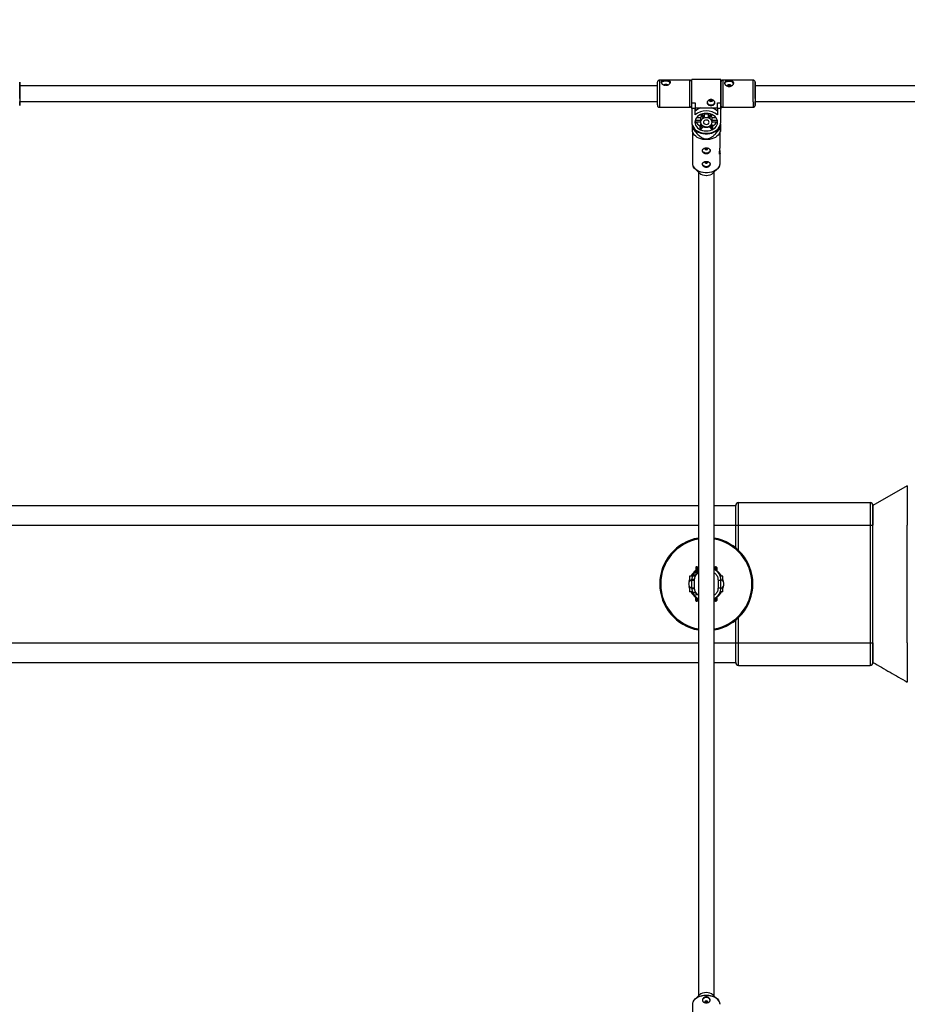
# Model space of a CAD drawing. Units: millimetres. Extents: x -2455 to 2455, y -1580 to 1577.
# Drawn here: x 50 to 955, y -429 to 576 of the extents above; entities that cross this region are included whole.
import ezdxf

# ---------------------------------------------------------------- set-up
doc = ezdxf.new("R2010")
doc.units = ezdxf.units.MM

msp = doc.modelspace()

# ---------------------------------------------------------------- linework, layer by layer
at = {"color": 8, "linetype": 'Continuous', "lineweight": 25}
for p, q in [((733.2, 513.8), (702.2, 513.8)), ((764.8, 514.4), (735.2, 514.4)), ((797.8, 513.8), (766.8, 513.8)), ((700.2, 508), (49.8, 508)), ((1286.8, 508), (799.8, 508)), ((49.8, 495.2), (49.8, 492)), ((756.3, 493.4), (756.2, 493.8)), ((799.8, 495.2), (799.8, 492)), ((49.8, 492), (700.2, 492)), ((49.8, 488.2), (49.8, 492)), ((702.2, 486.2), (733.2, 486.2)), ((735.2, 490.8), (738.6, 490.8)), ((735.2, 490.7), (735.2, 490.8)), ((735.2, 490.7), (738.6, 490.7)), ((735.2, 484.9), (735.2, 490.7)), ((738.6, 484.9), (735.2, 484.9)), ((735.2, 484.9), (735.2, 471)), ((738.6, 490.7), (738.6, 490.8)), ((738.6, 490.7), (738.6, 484.9)), ((738.6, 485.6), (744.9, 485.6)), ((738.6, 485.6), (738.6, 482.3)), ((738.6, 478.5), (738.6, 484.9)), ((738.6, 478.5), (738.6, 482.3)), ((754.9, 485.6), (761.4, 485.6)), ((761.4, 490.8), (764.8, 490.8)), ((761.4, 490.7), (761.4, 490.8)), ((761.4, 490.7), (764.8, 490.7)), ((761.4, 484.9), (761.4, 490.7)), ((764.8, 484.9), (761.4, 484.9)), ((761.4, 484.9), (761.4, 478.5)), ((764.8, 490.7), (764.8, 490.8)), ((764.8, 490.7), (764.8, 484.9)), ((764.8, 484.6), (764.8, 488.1)), ((764.8, 484.6), (764.8, 488.1)), ((764.8, 488.1), (764.8, 484.2)), ((764.8, 471), (764.8, 484.9)), ((764.8, 484.6), (764.8, 484.5)), ((764.8, 476.7), (764.8, 484.2)), ((766.8, 486.2), (797.8, 486.2)), ((799.8, 492), (1286.8, 492)), ((799.8, 488.2), (799.8, 492)), ((744.1, 472.9), (738.7, 472.9)), ((744.1, 475.5), (739.9, 475.5)), ((744, 478.7), (746.2, 475.7)), ((744, 472.2), (744, 471)), ((744.1, 475.5), (744.1, 472.9)), ((747.9, 476.5), (745.7, 479.3)), ((747.9, 479), (747.4, 479.7)), ((747.9, 479), (747.9, 476.5)), ((752.6, 479.7), (752.1, 479)), ((754.3, 479.3), (752.1, 476.5)), ((752.1, 476.5), (752.1, 479)), ((753.8, 475.7), (756, 478.7)), ((755.9, 472.9), (755.9, 475.5)), ((760, 475.5), (755.9, 475.5)), ((761.3, 472.9), (755.9, 472.9)), ((756, 471), (756, 472.2)), ((764.8, 471), (764.8, 476.7)), ((735.5, 468.7), (735.5, 464.9)), ((736.2, 464.5), (737.3, 464.5)), ((737.3, 464.5), (737.3, 465.2)), ((738.4, 471.6), (738.4, 471.4)), ((738.4, 471.4), (744, 471.4)), ((744.6, 469), (743.4, 467.4)), ((745.6, 467.8), (743.4, 464.8)), ((743.4, 467.4), (743.4, 464.8)), ((745, 464.1), (747.2, 467)), ((748.3, 466.6), (748.3, 466.6)), ((748.3, 466.6), (748.5, 466.6)), ((748.3, 466.6), (748.3, 466.6)), ((751.5, 466.6), (751.6, 466.6)), ((751.6, 466.6), (751.6, 466.6)), ((752.8, 467), (755, 464.1)), ((756.6, 464.8), (754.3, 467.8)), ((756.6, 467.4), (755.4, 469)), ((756, 471.4), (761.6, 471.4)), ((756.6, 464.8), (756.6, 467.4)), ((761.6, 471.4), (761.6, 471.6)), ((762.7, 465.2), (762.7, 464.5)), ((762.7, 464.5), (763.8, 464.5)), ((764.5, 464.9), (764.5, 468.7)), ((735.5, 461.6), (736.8, 459.2)), ((736, 460.7), (736, 428.7)), ((763.2, 459.2), (764.5, 461.6)), ((764, 445.2), (764, 460.7)), ((764, 428.7), (764, 439.3)), ((738.6, 423.3), (742.9, 419.2)), ((757.1, 419.2), (761.4, 423.3)), ((742, 420), (742, -420.1)), ((758, -420.1), (758, 420)), ((955, 100), (920, 80)), ((783, 34.2), (783, 83)), ((783, 83), (917, 83)), ((917, 83), (917, -83)), ((8, 80), (742, 80)), ((758, 80), (780, 80)), ((780, 36.8), (780, 80)), ((920, -80), (920, 80)), ((758, 60), (920, 60)), ((955, -60), (955, 60)), ((739.2, 14.3), (739.2, 11.5)), ((739.2, 11.3), (739.2, 8.5)), ((740.6, 17.5), (739.8, 17.5)), ((739.8, 17.5), (739.8, 12.1)), ((739.8, 14.8), (740.6, 14.8)), ((740.6, 12.1), (739.8, 12.1)), ((741.2, 15.1), (742, 15.6)), ((741.2, 11.5), (741.2, 14.3)), ((758, 15.6), (758.8, 15.1)), ((760.1, 17.5), (759.3, 17.5)), ((759.3, 14.8), (760.1, 14.8)), ((760.7, 13.2), (760.7, 14.3)), ((733, 8), (733, 2.8)), ((738.9, 8), (733, 8)), ((735, 4), (738, 4)), ((735, 4), (735, -4)), ((737, 9), (737, 8)), ((739.2, 9), (737, 9)), ((738, -4), (738, 4)), ((762, 4), (762, -4)), ((762, 4), (765, 4)), ((767, 8), (764.3, 8)), ((765, -4), (765, 4)), ((767, 2.8), (767, 8)), ((733, -2.7), (733, -8)), ((735.7, -8), (733, -8)), ((735, -4), (738, -4)), ((737, -8), (737, -9)), ((739.2, -9), (737, -9)), ((739.2, -8.5), (739.2, -11.3)), ((762, -4), (765, -4)), ((767, -8), (764.3, -8)), ((767, -8), (767, -2.7)), ((739.2, -13.1), (739.2, -14.4)), ((739.8, -14.9), (740.6, -14.9)), ((739.8, -17.5), (740.6, -17.5)), ((741.2, -11.3), (741.2, -10.9)), ((742, -15.6), (741.2, -15.1)), ((758.8, -15.1), (758, -15.6)), ((760.1, -14.9), (759.3, -14.9)), ((759.3, -17.5), (760.1, -17.5)), ((760.7, -14.4), (760.7, -12.9)), ((780, -80), (780, -36.8)), ((783, -83), (783, -34.2)), ((758, -60), (920, -60)), ((8, -80), (742, -80)), ((758, -80), (780, -80)), ((783, -83), (917, -83)), ((742.9, -419.2), (738.6, -423.3)), ((761.4, -423.3), (757.1, -419.2)), ((736, -428.7), (736, -460.7))]:
    msp.add_line(p, q, dxfattribs=at)
at = {"color": 1, "linetype": 'Continuous', "lineweight": 25}
for p, q in [((797.8, 491.7), (797.8, 486.2)), ((8, 60), (742, 60)), ((740.6, 17.5), (740.6, 14.2)), ((759.3, 14.2), (759.3, 17.5)), ((760.1, 13.7), (760.1, 17.5)), ((739.8, -13.6), (739.8, -17.5)), ((740.6, -14.2), (740.6, -17.5)), ((759.3, -17.5), (759.3, -14.2)), ((760.1, -17.5), (760.1, -13.6)), ((8, -60), (742, -60))]:
    msp.add_line(p, q, dxfattribs=at)
at = {"color": 1, "linetype": 'Continuous', "lineweight": 25, "flags": 128}
for points in [[(702.2, 513.8), (702.2, 513.8), (702.2, 513.6), (702.2, 513), (702.2, 512.1), (702.2, 510.9), (702.2, 509.4), (702.2, 507.6), (702.2, 505.7), (702.2, 503.6), (702.2, 501.4), (702.2, 499.2), (702.2, 497), (702.2, 494.9), (702.2, 492.9)], [(733.2, 492.9), (733.2, 494.9), (733.2, 497), (733.2, 499.2), (733.2, 501.4), (733.2, 503.6), (733.2, 505.7), (733.2, 507.6), (733.2, 509.4), (733.2, 510.9), (733.2, 512.1), (733.2, 513), (733.2, 513.6), (733.2, 513.8), (733.2, 513.8)], [(766.8, 513.8), (766.8, 513.7), (766.8, 513.3), (766.8, 512.5), (766.8, 511.4), (766.8, 510), (766.8, 508.3), (766.8, 506.4), (766.8, 504.4), (766.8, 502.2), (766.8, 500), (766.8, 497.8), (766.8, 495.6), (766.8, 493.6), (766.8, 491.7)], [(797.8, 491.7), (797.8, 493.6), (797.8, 495.6), (797.8, 497.8), (797.8, 500), (797.8, 502.2), (797.8, 504.4), (797.8, 506.4), (797.8, 508.3), (797.8, 510), (797.8, 511.4), (797.8, 512.5), (797.8, 513.3), (797.8, 513.7), (797.8, 513.8)], [(702.2, 492.9), (702.2, 491.1), (702.2, 489.5), (702.2, 488.2), (702.2, 487.2), (702.2, 486.5), (702.2, 486.2), (702.2, 486.2)], [(733.2, 486.2), (733.2, 486.2), (733.2, 486.5), (733.2, 487.2), (733.2, 488.2), (733.2, 489.5), (733.2, 491.1), (733.2, 492.9)], [(49.8, 488.5), (49.8, 488.2), (49.8, 488.2)], [(766.8, 491.7), (766.8, 490.1), (766.8, 488.7), (766.8, 487.5), (766.8, 486.7), (766.8, 486.3), (766.8, 486.2)], [(799.8, 488.5), (799.8, 488.2), (799.8, 488.2)], [(736, 428.7), (736, 428.3), (736.3, 426.9), (736.9, 425.5), (737.9, 424.2), (739.2, 423), (740.7, 422), (742.5, 421.1), (744.5, 420.4), (746.6, 420), (748.9, 419.7), (751.1, 419.7), (753.3, 420), (755.5, 420.4), (757.5, 421.1), (759.3, 422), (760.8, 423), (762.1, 424.2), (763.1, 425.5), (763.7, 426.9), (764, 428.3), (764, 428.7)], [(750, -419.7), (747.8, -419.8), (745.6, -420.2), (743.5, -420.7), (741.6, -421.5), (739.9, -422.5), (738.5, -423.6), (737.4, -424.8), (736.6, -426.2), (736.1, -427.6), (736, -428.7)], [(764, -428.7), (763.9, -427.6), (763.4, -426.2), (762.6, -424.8), (761.5, -423.6), (760.1, -422.5), (758.4, -421.5), (756.5, -420.7), (754.4, -420.2), (752.2, -419.8), (750, -419.7)]]:
    msp.add_lwpolyline(points, dxfattribs=at)
at = {"color": 8, "linetype": 'Continuous', "lineweight": 25, "flags": 128}
for points in [[(708.7, 512.9), (707.4, 512.8), (706.2, 512.6), (705.1, 512.1), (704.4, 511.5), (704.1, 511.1)], [(735.2, 490.8), (735.2, 492.6), (735.2, 494.6), (735.2, 496.8), (735.2, 499), (735.2, 501.3), (735.2, 503.5), (735.2, 505.7), (735.2, 507.7), (735.2, 509.5), (735.2, 511.1), (735.2, 512.4), (735.2, 513.4), (735.2, 514), (735.2, 514.4), (735.2, 514.4)], [(764.8, 512), (764.8, 512.2), (764.8, 513.2), (764.8, 514), (764.8, 514.3), (764.8, 514.4), (764.8, 514), (764.8, 513.4), (764.8, 512.4), (764.8, 511.1), (764.8, 509.5), (764.8, 507.7), (764.8, 505.7), (764.8, 503.5), (764.8, 501.3), (764.8, 499), (764.8, 496.8), (764.8, 494.6), (764.8, 492.6), (764.8, 490.8)], [(773.3, 512.6), (772, 512.5), (770.8, 512.2), (769.7, 511.7), (769, 511), (768.7, 510.3)], [(49.8, 508), (49.8, 508.6), (49.8, 509.9), (49.8, 510.9), (49.8, 511.5), (49.8, 511.8), (49.8, 511.7), (49.8, 511.3), (49.8, 510.5), (49.8, 509.4), (49.8, 508.1), (49.8, 506.5), (49.8, 504.6), (49.8, 502.7), (49.8, 500.6), (49.8, 498.6), (49.8, 496.6), (49.8, 494.7), (49.8, 492.9)], [(49.8, 495.2), (49.8, 496.7), (49.8, 498.3), (49.8, 500.1), (49.8, 501.8), (49.8, 503.4), (49.8, 504.9), (49.8, 506.1), (49.8, 507.1), (49.8, 507.7), (49.8, 508), (49.8, 508)], [(700.2, 493.9), (700.2, 495.8), (700.2, 497.8), (700.2, 499.8), (700.2, 501.9), (700.2, 503.8), (700.2, 505.7), (700.2, 507.4), (700.2, 508.9), (700.2, 510.1), (700.2, 511), (700.2, 511.6), (700.2, 511.8), (700.2, 511.8)], [(764.8, 492.9), (764.8, 494.7), (764.8, 496.6), (764.8, 498.6), (764.8, 500.6), (764.8, 502.7), (764.8, 504.6), (764.8, 506.5), (764.8, 508.1), (764.8, 509.4), (764.8, 510.5), (764.8, 511.3), (764.8, 511.7), (764.8, 511.8)], [(773.3, 509.2), (772.4, 509.1), (771.7, 508.8), (771.2, 508.4), (771, 507.8), (771, 507.8)], [(773.3, 507.7), (772.4, 507.6), (772.3, 507.6)], [(775.5, 507.8), (775.4, 508.4), (774.9, 508.8), (774.2, 509.1), (773.3, 509.2)], [(774.3, 507.6), (774.2, 507.6), (773.3, 507.7)], [(799.8, 508), (799.8, 508.6), (799.8, 509.9), (799.8, 510.9), (799.8, 511.5), (799.8, 511.8), (799.8, 511.7), (799.8, 511.3), (799.8, 510.5), (799.8, 509.4), (799.8, 508.1), (799.8, 506.5), (799.8, 504.6), (799.8, 502.7), (799.8, 500.6), (799.8, 498.6), (799.8, 496.6), (799.8, 494.7), (799.8, 492.9)], [(799.8, 495.2), (799.8, 496.7), (799.8, 498.3), (799.8, 500.1), (799.8, 501.8), (799.8, 503.4), (799.8, 504.9), (799.8, 506.1), (799.8, 507.1), (799.8, 507.7), (799.8, 508), (799.8, 508)], [(49.8, 492.9), (49.8, 491.4), (49.8, 490.1), (49.8, 489.1), (49.8, 488.5), (49.8, 488.5)], [(700.2, 488.6), (700.2, 488.8), (700.2, 489.7), (700.2, 490.8), (700.2, 492.3), (700.2, 493.9)], [(753.3, 493.8), (753.2, 493.4), (753.4, 492.9), (753.7, 492.6), (754.2, 492.3), (754.8, 492.2), (755.4, 492.3), (755.9, 492.6), (756.2, 492.9), (756.3, 493.4), (756.3, 493.4)], [(764.8, 488.3), (764.8, 488.5), (764.8, 489.1), (764.8, 490.1), (764.8, 491.4), (764.8, 492.9)], [(799.8, 492.9), (799.8, 491.4), (799.8, 490.1), (799.8, 489.1), (799.8, 488.5), (799.8, 488.5)], [(738.6, 490.8), (738.6, 489.6), (738.6, 488.5), (738.6, 487.6), (738.6, 486.9), (738.6, 486.3), (738.6, 485.9), (738.6, 485.7), (738.6, 485.6)], [(750.9, 491.2), (751.1, 490.7), (751.6, 489.9), (752.5, 489.2), (753.6, 488.8), (754.8, 488.7), (756, 488.8), (757.1, 489.2), (757.9, 489.9), (758.5, 490.7), (758.7, 491.3)], [(761.6, 471), (761.4, 472.6), (760.9, 474.1), (760, 475.5), (758.9, 476.7), (757.5, 477.8), (755.8, 478.7), (754, 479.4), (752, 479.8), (750, 479.9), (748, 479.8), (746, 479.4), (744.2, 478.7), (742.5, 477.8), (741.1, 476.7), (739.9, 475.5), (739.1, 474.1), (738.6, 472.6), (738.4, 471), (738.6, 469.5), (739.1, 468), (739.9, 466.6), (741.1, 465.3), (742.5, 464.2), (744.2, 463.3), (746, 462.6), (748, 462.2), (750, 462.1), (752, 462.2), (754, 462.6), (755.8, 463.3), (757.5, 464.2), (758.9, 465.3), (760, 466.6), (760.9, 468), (761.4, 469.5), (761.6, 471)], [(756, 471), (755.8, 472.2), (755.3, 473.2), (754.4, 474.2), (753.2, 474.9), (751.8, 475.4), (750.4, 475.6), (748.9, 475.5), (747.4, 475.2), (746.2, 474.6), (745.1, 473.7), (744.4, 472.7), (744, 471.6), (744, 470.4), (744.4, 469.3), (745.1, 468.3), (746.2, 467.5), (747.4, 466.8), (748.9, 466.5), (750.4, 466.4), (751.8, 466.6), (753.2, 467.1), (754.4, 467.9), (755.3, 468.8), (755.8, 469.9), (756, 471)], [(752.9, 471), (752.7, 471.8), (752.1, 472.5), (751.3, 473), (750.3, 473.2), (749.2, 473.2), (748.2, 472.8), (747.5, 472.2), (747.1, 471.4), (747.1, 470.6), (747.5, 469.8), (748.2, 469.2), (749.2, 468.9), (750.3, 468.8), (751.3, 469), (752.1, 469.5), (752.7, 470.2), (752.9, 471)], [(735.2, 471), (735.4, 469.2), (735.9, 467.5), (736.8, 465.9), (738, 464.3), (739.5, 463), (741.3, 461.8), (743.3, 460.9), (745.4, 460.2), (747.7, 459.8), (750, 459.7), (752.3, 459.8), (754.6, 460.2), (756.7, 460.9), (758.7, 461.8), (760.5, 463), (762, 464.3), (763.2, 465.9), (764.1, 467.5), (764.6, 469.2), (764.8, 471)], [(737.3, 464.5), (738.7, 463), (740.4, 461.8), (742.2, 460.7), (744.3, 459.9), (746.5, 459.4), (748.8, 459.1), (751.2, 459.1), (753.5, 459.4), (755.7, 459.9), (757.7, 460.7), (759.6, 461.8), (761.3, 463), (762.7, 464.5)], [(763.2, 459.2), (763.1, 459.1), (762.1, 457.8), (760.8, 456.6), (759.3, 455.5), (757.5, 454.7), (755.5, 454), (753.3, 453.5), (751.1, 453.3), (748.9, 453.3), (746.6, 453.5), (744.5, 454), (742.5, 454.7), (740.7, 455.5), (739.2, 456.6), (737.9, 457.8), (736.9, 459.1), (736.8, 459.2)], [(753.9, 442.4), (753.7, 441.5), (753.2, 440.6), (752.3, 440), (751.2, 439.5), (750, 439.4), (748.8, 439.5), (747.7, 440), (746.8, 440.6), (746.3, 441.5), (746.1, 442.4), (746.1, 442.4)], [(748.6, 444.6), (748.4, 444.1), (748.6, 443.7), (748.9, 443.3), (749.4, 443), (750, 442.9)], [(750, 442.9), (750.6, 443), (751.1, 443.3), (751.4, 443.7), (751.5, 444.1), (751.4, 444.6)], [(763.4, 426), (762.9, 425.1), (762, 423.8), (760.7, 422.7), (759.2, 421.6), (757.4, 420.8), (755.4, 420.1), (753.3, 419.7), (751.1, 419.4), (748.9, 419.4), (746.7, 419.7), (744.6, 420.1), (742.6, 420.8), (740.8, 421.6), (739.3, 422.7), (738, 423.8), (737.1, 425.1), (736.5, 426.3)], [(753.9, 428.6), (753.7, 427.6), (753.2, 426.8), (752.3, 426.1), (751.2, 425.7), (750, 425.6), (748.8, 425.7), (747.7, 426.1), (746.8, 426.8), (746.3, 427.6), (746.1, 428.6), (746.1, 428.6)], [(748.6, 430.7), (748.4, 430.3), (748.6, 429.8), (748.9, 429.5), (749.4, 429.2), (750, 429.1)], [(750, 429.1), (750.6, 429.2), (751.1, 429.5), (751.4, 429.8), (751.5, 430.3), (751.4, 430.7)], [(732.7, 2.5), (732.7, 2.5), (733, 4.2)], [(767, 4.2), (767.3, 2.5), (767.3, 2.3)], [(733, -4.2), (732.7, -2.5), (732.7, -2.4)], [(767.4, -2.2), (767.3, -2.5), (767, -4.2)], [(736.7, -425.8), (737.5, -424.5), (738.6, -423.2), (740, -422.1), (741.7, -421.2), (743.6, -420.4), (745.6, -419.9), (747.8, -419.5), (750, -419.4)], [(753.9, -424.7), (753.7, -423.8), (753.2, -423), (752.3, -422.3), (751.2, -421.9), (750, -421.7), (748.8, -421.9), (747.7, -422.3), (746.8, -423), (746.3, -423.8), (746.1, -424.7), (746.1, -424.7)], [(750, -419.4), (752.2, -419.5), (754.4, -419.9), (756.4, -420.4), (758.3, -421.2), (760, -422.1), (761.4, -423.2), (762.5, -424.5), (763.3, -425.8), (763.4, -426.1)], [(751.4, -426.9), (751.5, -426.5), (751.4, -426), (751.1, -425.6), (750.6, -425.4), (750, -425.3), (749.4, -425.4), (748.9, -425.6), (748.6, -426), (748.4, -426.5), (748.6, -426.9)]]:
    msp.add_lwpolyline(points, dxfattribs=at)
at = {"color": 8, "linetype": 'Continuous', "lineweight": 25}
for centre, radius, start, end in [((955, 76.8), 1500, 0, 90), ((709.3, 507.9), 5.11, 39.0659, 96.6506), ((773.8, 507.9), 4.74, 30.8172, 96.4775), ((708.5, 506.6), 2.96, 86.5965, 126.6359), ((708.9, 506.6), 2.97, 53.7031, 93.356), ((748.8, 471), 15.2, 106.7999, 132.0761), ((750, 465), 17.6, 49.6488, 130.3512), ((751.2, 471), 15.2, 47.9271, 73.2005), ((747.6, 472.2), 3.56, 168.175, 179.9743), ((748, 474.6), 4.07, 137.8508, 167.5665), ((749.7, 470.1), 6.63, 106.103, 121.7086), ((750, 471.6), 7.69, 73.8526, 106.1474), ((750.3, 470.1), 6.63, 58.2934, 73.8974), ((751.9, 474.6), 4.09, 12.5384, 42.065), ((752.4, 472.2), 3.56, 0.0125, 11.8349), ((745.8, 480.3), 18.5, 236.013, 238.6823), ((747.7, 476.1), 9.7, 208.6119, 243.4224), ((749.4, 476.2), 12.8, 242.0755, 250.1154), ((750, 480.8), 14.9, 256.9031, 283.0942), ((750.6, 476.2), 12.8, 289.8855, 297.9261), ((752.3, 476.1), 9.7, 296.579, 331.3938), ((754.2, 480.3), 18.5, 301.3148, 303.9837), ((749.6, 427.4), 10.6, 230.4842, 272.1038), ((750.5, 427.2), 10.4, 267.4869, 309.9314), ((783, 80), 3, 90, 180), ((917, 80), 3, 360, 90), ((750, 0), 47.5, 99.696, 260.304), ((750, 0), 46.5, 99.9066, 260.0934), ((750, 0), 47.5, 279.696, 80.304), ((750, 0), 46.5, 279.9066, 80.0934), ((750, 0), 17.5, 128.1565, 152.7971), ((747, 4), 12, 114.6243, 180), ((739.8, 16.9), 0.6, 90, 180), ((739.8, 14.3), 0.56, 85.6675, 174.8851), ((740.6, 16.9), 0.6, 0, 90), ((753, 4), 12, 0, 65.3757), ((753, 4), 12, 0, 65.3757), ((759.3, 16.9), 0.6, 90, 180), ((760.1, 16.9), 0.6, 360, 90), ((760.2, 14.3), 0.56, 5.1149, 94.3325), ((750, 0), 17.5, 27.2029, 51.6686), ((750, 0), 17.5, 207.2029, 231.6465), ((747, -4), 12, 180, 245.3757), ((753, -4), 12, 294.6243, 360), ((750, 0), 17.5, 308.2677, 332.7971), ((739.8, -14.3), 0.56, 185.0646, 274.2965), ((739.8, -16.9), 0.6, 180, 270), ((740.6, -16.9), 0.6, 270, 0), ((759.3, -16.9), 0.6, 180, 270), ((760.2, -14.3), 0.56, 265.7035, 354.9354), ((760.1, -16.9), 0.6, 270, 0), ((783, -80), 3, 180, 270), ((917, -80), 3, 270, 0), ((750, -428), 11.3, 51.0709, 128.9217)]:
    msp.add_arc(centre, radius, start, end, dxfattribs=at)
at = {"color": 1, "linetype": 'Continuous', "lineweight": 25}
for centre, radius, start, end in [((747, 4), 12, 114.6243, 180), ((740.7, 14.2), 0.615, 33.1386, 91.8793), ((759.3, 14.2), 0.615, 88.1207, 146.8614), ((740.7, -14.3), 0.587, 266.827, 336.3165), ((759.3, -14.3), 0.587, 203.6835, 273.173)]:
    msp.add_arc(centre, radius, start, end, dxfattribs=at)
at = {"color": 8, "linetype": 'Continuous', "lineweight": 25}
for points, knots in [([(702.2, 513.8), (702.1, 513.8), (701.7, 513.8), (701.2, 513.6), (700.8, 513.2), (700.5, 512.9), (700.3, 512.5), (700.2, 512.3), (700.2, 512.1), (700.2, 512.1)], [0, 0, 0, 0, 0.133363, 0.364531, 0.551913, 0.710219, 0.842317, 0.947551, 1, 1, 1, 1]), ([(708.7, 513.5), (709, 513.5), (709.3, 513.5), (709.9, 513.5), (710.2, 513.5), (710.8, 513.4), (711.1, 513.4), (711.6, 513.3), (711.8, 513.2), (712.2, 513.1), (712.4, 513), (712.8, 512.8), (712.9, 512.7), (713.1, 512.6), (713.1, 512.5), (713.2, 512.4), (713.3, 512.3), (713.4, 512.1), (713.4, 511.9), (713.4, 511.6), (713.4, 511.4), (713.2, 511.1), (713.2, 510.9), (712.9, 510.6), (712.8, 510.4), (712.4, 510), (712.2, 509.9), (711.8, 509.5), (711.6, 509.4), (711.1, 509.1), (710.8, 509), (710.2, 508.8), (709.9, 508.8), (709.5, 508.7), (709.3, 508.7), (709, 508.6), (708.9, 508.6), (708.4, 508.6), (708.1, 508.7), (707.5, 508.8), (707.2, 508.8), (706.6, 509), (706.3, 509.1), (705.8, 509.4), (705.6, 509.5), (705.2, 509.9), (705, 510), (704.6, 510.4), (704.5, 510.6), (704.2, 510.9), (704.1, 511.1), (704, 511.4), (704, 511.6), (704, 511.9), (704, 512.1), (704.1, 512.3), (704.2, 512.4), (704.2, 512.5), (704.3, 512.6), (704.5, 512.7), (704.6, 512.8), (705, 513), (705.2, 513.1), (705.6, 513.2), (705.8, 513.3), (706.3, 513.4), (706.6, 513.4), (707, 513.5), (707.2, 513.5), (707.5, 513.5), (707.6, 513.5), (708.1, 513.5), (708.4, 513.5), (708.7, 513.5)], [0, 0, 0, 0, 0.03125, 0.03125, 0.0625, 0.0625, 0.09375, 0.09375, 0.125, 0.125, 0.15625, 0.15625, 0.1875, 0.1875, 0.203125, 0.203125, 0.21875, 0.21875, 0.25, 0.25, 0.28125, 0.28125, 0.3125, 0.3125, 0.34375, 0.34375, 0.375, 0.375, 0.40625, 0.40625, 0.4375, 0.4375, 0.46875, 0.46875, 0.484375, 0.484375, 0.5, 0.5, 0.53125, 0.53125, 0.5625, 0.5625, 0.59375, 0.59375, 0.625, 0.625, 0.65625, 0.65625, 0.6875, 0.6875, 0.71875, 0.71875, 0.75, 0.75, 0.78125, 0.78125, 0.796875, 0.796875, 0.8125, 0.8125, 0.84375, 0.84375, 0.875, 0.875, 0.90625, 0.90625, 0.9375, 0.9375, 0.953125, 0.953125, 0.96875, 0.96875, 1, 1, 1, 1]), ([(735.2, 512.1), (735.2, 512.1), (735.2, 512.3), (735, 512.6), (734.7, 513.1), (734.2, 513.6), (733.7, 513.8), (733.3, 513.8), (733.2, 513.8)], [0, 0, 0, 0, 0.018926, 0.149725, 0.401903, 0.631007, 0.87891, 1, 1, 1, 1]), ([(766.8, 513.8), (766.7, 513.8), (766.5, 513.8), (766, 513.7), (765.5, 513.3), (765.2, 513), (765, 512.6), (764.9, 512.3), (764.8, 512.1), (764.8, 512), (764.8, 512)], [0, 0, 0, 0, 0.060883, 0.299454, 0.48923, 0.648699, 0.782705, 0.891205, 0.972519, 1, 1, 1, 1]), ([(773.3, 513.2), (773.6, 513.2), (773.9, 513.2), (774.5, 513.1), (774.8, 513.1), (775.4, 513), (775.7, 513), (776.2, 512.8), (776.4, 512.8), (776.8, 512.6), (777, 512.5), (777.4, 512.3), (777.5, 512.1), (777.7, 511.9), (777.7, 511.8), (777.8, 511.7), (777.9, 511.6), (778, 511.3), (778, 511.2), (778, 510.8), (778, 510.6), (777.8, 510.2), (777.8, 510), (777.5, 509.6), (777.4, 509.4), (777, 509), (776.8, 508.8), (776.4, 508.5), (776.2, 508.3), (775.7, 508), (775.4, 507.9), (774.8, 507.7), (774.5, 507.6), (774.1, 507.5), (773.9, 507.5), (773.6, 507.5), (773.5, 507.5), (773, 507.5), (772.7, 507.5), (772.1, 507.6), (771.8, 507.7), (771.2, 507.9), (770.9, 508), (770.4, 508.3), (770.2, 508.5), (769.8, 508.8), (769.6, 509), (769.2, 509.4), (769.1, 509.6), (768.8, 510), (768.7, 510.2), (768.6, 510.6), (768.6, 510.8), (768.6, 511.2), (768.6, 511.3), (768.7, 511.6), (768.8, 511.7), (768.8, 511.8), (768.9, 511.9), (769.1, 512.1), (769.2, 512.3), (769.6, 512.5), (769.8, 512.6), (770.2, 512.8), (770.4, 512.8), (770.9, 513), (771.2, 513), (771.6, 513.1), (771.8, 513.1), (772.1, 513.1), (772.2, 513.1), (772.7, 513.2), (773, 513.2), (773.3, 513.2)], [0, 0, 0, 0, 0.03125, 0.03125, 0.0625, 0.0625, 0.09375, 0.09375, 0.125, 0.125, 0.15625, 0.15625, 0.1875, 0.1875, 0.203125, 0.203125, 0.21875, 0.21875, 0.25, 0.25, 0.28125, 0.28125, 0.3125, 0.3125, 0.34375, 0.34375, 0.375, 0.375, 0.40625, 0.40625, 0.4375, 0.4375, 0.46875, 0.46875, 0.484375, 0.484375, 0.5, 0.5, 0.53125, 0.53125, 0.5625, 0.5625, 0.59375, 0.59375, 0.625, 0.625, 0.65625, 0.65625, 0.6875, 0.6875, 0.71875, 0.71875, 0.75, 0.75, 0.78125, 0.78125, 0.796875, 0.796875, 0.8125, 0.8125, 0.84375, 0.84375, 0.875, 0.875, 0.90625, 0.90625, 0.9375, 0.9375, 0.953125, 0.953125, 0.96875, 0.96875, 1, 1, 1, 1]), ([(799.8, 512), (799.8, 512.1), (799.8, 512.2), (799.7, 512.5), (799.4, 513), (799, 513.5), (798.4, 513.8), (798, 513.8), (797.8, 513.8)], [0, 0, 0, 0, 0.033682, 0.130114, 0.363454, 0.572316, 0.809334, 1, 1, 1, 1]), ([(750.9, 490.8), (750.9, 491), (750.9, 491.2), (751, 491.6), (751.1, 491.8), (751.3, 492.2), (751.4, 492.4), (751.7, 492.7), (751.9, 492.9), (752.2, 493.2), (752.4, 493.4), (752.8, 493.6), (753.1, 493.7), (753.5, 493.9), (753.8, 494), (754.3, 494.1), (754.5, 494.1), (755, 494.1), (755.3, 494.1), (755.8, 494), (756.1, 493.9), (756.8, 493.6), (757.2, 493.4), (757.7, 492.9), (757.9, 492.7), (758.2, 492.4), (758.3, 492.2), (758.5, 491.8), (758.6, 491.6), (758.7, 491.2), (758.7, 491), (758.7, 490.6), (758.7, 490.4), (758.6, 490), (758.5, 489.8), (758.3, 489.5), (758.2, 489.4), (757.9, 489.1), (757.7, 488.9), (757.4, 488.7), (757.2, 488.6), (756.8, 488.4), (756.5, 488.4), (756.1, 488.2), (755.8, 488.2), (755.3, 488.1), (755.1, 488.1), (754.5, 488.1), (754.3, 488.1), (753.8, 488.2), (753.5, 488.2), (753.1, 488.4), (752.8, 488.4), (752.4, 488.6), (752.2, 488.7), (751.9, 488.9), (751.7, 489.1), (751.4, 489.4), (751.3, 489.5), (751.1, 489.8), (751, 490), (750.9, 490.4), (750.9, 490.6), (750.9, 490.8)], [0, 0, 0, 0, 0.03125, 0.03125, 0.0625, 0.0625, 0.09375, 0.09375, 0.125, 0.125, 0.15625, 0.15625, 0.1875, 0.1875, 0.21875, 0.21875, 0.25, 0.25, 0.28125, 0.28125, 0.3125, 0.3125, 0.375, 0.375, 0.40625, 0.40625, 0.4375, 0.4375, 0.46875, 0.46875, 0.5, 0.5, 0.53125, 0.53125, 0.5625, 0.5625, 0.59375, 0.59375, 0.625, 0.625, 0.65625, 0.65625, 0.6875, 0.6875, 0.71875, 0.71875, 0.75, 0.75, 0.78125, 0.78125, 0.8125, 0.8125, 0.84375, 0.84375, 0.875, 0.875, 0.90625, 0.90625, 0.9375, 0.9375, 0.96875, 0.96875, 1, 1, 1, 1]), ([(756.2, 493.8), (756.2, 493.7), (756, 493.5), (755.6, 493.3), (755.2, 493.1), (754.6, 493.1), (754.1, 493.2), (753.7, 493.4), (753.4, 493.6), (753.4, 493.8), (753.4, 493.8)], [0, 0, 0, 0, 0.1242474, 0.26375, 0.4041558, 0.5431729, 0.6806701, 0.8188865, 0.9589279, 1, 1, 1, 1]), ([(700.2, 488.6), (700.2, 488.5), (700.2, 488.3), (700.2, 488.2), (700.2, 488.2), (700.2, 488.2), (700.2, 488.2), (700.2, 488.1), (700.2, 488), (700.2, 487.8), (700.4, 487.3), (700.7, 486.8), (701.3, 486.4), (701.8, 486.2), (702.1, 486.2), (702.2, 486.2)], [0, 0, 0, 0, 0.24535, 0.406024, 0.446922, 0.479321, 0.483818, 0.487716, 0.496371, 0.540006, 0.613067, 0.730977, 0.843115, 0.96115, 1, 1, 1, 1]), ([(733.2, 486.2), (733.4, 486.2), (733.7, 486.2), (734.3, 486.5), (734.7, 486.8), (734.9, 487.2), (735.1, 487.5), (735.1, 487.7), (735.2, 487.8), (735.2, 487.8)], [0, 0, 0, 0, 0.175665, 0.406188, 0.594802, 0.754302, 0.886724, 0.991079, 1, 1, 1, 1]), ([(744.9, 485.6), (745.3, 485.6), (746.5, 485.6), (749.1, 485.7), (752.3, 485.6), (754.1, 485.6), (754.9, 485.6)], [0, 0, 0, 0, 0.104297, 0.415375, 0.745739, 1, 1, 1, 1]), ([(764.8, 488.4), (764.8, 488.3), (764.8, 488.2), (764.8, 488.2), (764.8, 488.2), (764.8, 488.2), (764.8, 488.1), (764.8, 488.1), (764.8, 487.9), (764.9, 487.6), (765, 487.2), (765.4, 486.8), (765.9, 486.4), (766.4, 486.2), (766.7, 486.2), (766.8, 486.2)], [0, 0, 0, 0, 0.3095027, 0.3350419, 0.3490697, 0.3561929, 0.3614968, 0.3740447, 0.4015517, 0.4625726, 0.55389, 0.6624925, 0.8104897, 0.9584592, 1, 1, 1, 1]), ([(797.8, 486.2), (798, 486.2), (798.4, 486.2), (798.9, 486.5), (799.3, 486.8), (799.5, 487.2), (799.7, 487.5), (799.8, 487.8), (799.8, 487.9), (799.8, 488)], [0, 0, 0, 0, 0.17674, 0.392165, 0.568834, 0.718239, 0.842096, 0.939402, 1, 1, 1, 1]), ([(735.5, 464.9), (735.5, 464.3), (735.5, 463.1), (735.5, 462), (735.5, 461.5), (735.5, 461.6), (735.5, 461.6)], [0, 0, 0, 0, 0.3794838, 0.7613484, 0.9684352, 1, 1, 1, 1]), ([(736.2, 464.5), (737.1, 463.4), (737.9, 462.3), (739.3, 460.6), (739.8, 460.1), (740.7, 459.1), (741.2, 458.6), (742.3, 457.6), (742.9, 457.1), (744, 456.2), (744.6, 455.7), (745.6, 455.1), (746, 454.9), (746.7, 454.6), (747.1, 454.5), (747.9, 454.2), (748.3, 454.1), (748.9, 454), (749.1, 454), (749.5, 453.9), (749.7, 453.9), (750.4, 453.9), (750.8, 453.9), (751.6, 454.1), (752, 454.2), (752.8, 454.4), (753.2, 454.6), (753.9, 454.9), (754.3, 455.1), (755.3, 455.7), (755.9, 456.1), (756.8, 456.8), (757.1, 457), (757.6, 457.5), (757.9, 457.8), (758.7, 458.5), (759.2, 459.1), (760.2, 460.1), (760.7, 460.6), (762.1, 462.2), (762.9, 463.3), (763.8, 464.5)], [0, 0, 0, 0, 0.125, 0.125, 0.1875, 0.1875, 0.25, 0.25, 0.3125, 0.3125, 0.375, 0.375, 0.40625, 0.40625, 0.4375, 0.4375, 0.46875, 0.46875, 0.484375, 0.484375, 0.5, 0.5, 0.53125, 0.53125, 0.5625, 0.5625, 0.59375, 0.59375, 0.625, 0.625, 0.6875, 0.6875, 0.71875, 0.71875, 0.75, 0.75, 0.8125, 0.8125, 0.875, 0.875, 1, 1, 1, 1]), ([(764.5, 469.4), (764.5, 468.8), (764.5, 467.2), (764.5, 465), (764.5, 463.1), (764.5, 462.2), (764.5, 461.7), (764.5, 461.6), (764.5, 461.6)], [0, 0, 0, 0, 0.1498409, 0.3927859, 0.5621346, 0.7312324, 0.8634191, 1, 1, 1, 1]), ([(764.5, 461.6), (764.5, 461.7), (764.5, 461.8), (764.5, 462.7), (764.5, 463.8), (764.5, 464.6), (764.5, 464.9)], [0, 0, 0, 0, 0.187296, 0.499472, 0.814801, 1, 1, 1, 1]), ([(750, 438.8), (750.3, 438.8), (750.5, 438.8), (751, 438.9), (751.3, 438.9), (751.7, 439.1), (752, 439.2), (752.4, 439.5), (752.6, 439.6), (752.9, 440), (753.1, 440.1), (753.4, 440.5), (753.5, 440.7), (753.7, 441.1), (753.8, 441.3), (753.9, 441.7), (753.9, 441.9), (753.9, 442.3), (753.9, 442.5), (753.8, 442.9), (753.7, 443), (753.5, 443.4), (753.4, 443.5), (753.1, 443.8), (752.9, 443.9), (752.6, 444.2), (752.4, 444.3), (752, 444.4), (751.7, 444.5), (751.3, 444.6), (751, 444.7), (750.5, 444.7), (750.3, 444.7), (749.7, 444.7), (749.5, 444.7), (749, 444.7), (748.7, 444.6), (748.3, 444.5), (748, 444.4), (747.6, 444.3), (747.4, 444.2), (747.1, 443.9), (746.9, 443.8), (746.6, 443.5), (746.5, 443.4), (746.3, 443), (746.2, 442.9), (746.1, 442.5), (746.1, 442.3), (746.1, 441.9), (746.1, 441.7), (746.2, 441.3), (746.3, 441.1), (746.5, 440.7), (746.6, 440.5), (746.9, 440.1), (747.1, 440), (747.4, 439.6), (747.6, 439.5), (748, 439.2), (748.3, 439.1), (748.7, 438.9), (749, 438.9), (749.5, 438.8), (749.7, 438.8), (750, 438.8)], [0, 0, 0, 0, 0.03125, 0.03125, 0.0625, 0.0625, 0.09375, 0.09375, 0.125, 0.125, 0.15625, 0.15625, 0.1875, 0.1875, 0.21875, 0.21875, 0.25, 0.25, 0.28125, 0.28125, 0.3125, 0.3125, 0.34375, 0.34375, 0.375, 0.375, 0.40625, 0.40625, 0.4375, 0.4375, 0.46875, 0.46875, 0.5, 0.5, 0.53125, 0.53125, 0.5625, 0.5625, 0.59375, 0.59375, 0.625, 0.625, 0.65625, 0.65625, 0.6875, 0.6875, 0.71875, 0.71875, 0.75, 0.75, 0.78125, 0.78125, 0.8125, 0.8125, 0.84375, 0.84375, 0.875, 0.875, 0.90625, 0.90625, 0.9375, 0.9375, 0.96875, 0.96875, 1, 1, 1, 1]), ([(750, 444), (749.8, 444), (749.5, 444.1), (749, 444.3), (748.8, 444.5), (748.7, 444.6)], [0, 0, 0, 0, 0.349321, 0.698509, 1, 1, 1, 1]), ([(751.3, 444.6), (751.2, 444.6), (751.2, 444.4), (750.9, 444.2), (750.4, 444), (750.1, 444), (750, 444)], [0, 0, 0, 0, 0.034777, 0.387474, 0.742895, 1, 1, 1, 1]), ([(763.4, 439.8), (763.5, 440.1), (763.5, 440.8), (763.7, 442.1), (763.8, 443.4), (764, 444.5), (764, 445), (764, 445.2)], [0, 0, 0, 0, 0.209065, 0.417928, 0.631958, 0.849678, 1, 1, 1, 1]), ([(763.7, 442.3), (763.7, 442.1), (763.8, 441.5), (763.9, 440.4), (764, 439.4), (764, 438.6), (763.8, 438.3), (763.6, 438.4), (763.5, 438.9), (763.5, 439.5), (763.4, 439.8)], [0, 0, 0, 0, 0.0610534, 0.2003388, 0.3384996, 0.4720554, 0.6045678, 0.7408928, 0.8805057, 1, 1, 1, 1]), ([(736, 428.7), (736, 428.6), (736, 428), (736.1, 427.3), (736.3, 426.7), (736.4, 426.5)], [0, 0, 0, 0, 0.143337, 0.788695, 1, 1, 1, 1]), ([(750, 424.9), (750.3, 424.9), (750.5, 425), (751, 425.1), (751.3, 425.1), (751.7, 425.3), (752, 425.4), (752.4, 425.7), (752.6, 425.8), (752.9, 426.1), (753.1, 426.3), (753.4, 426.7), (753.5, 426.9), (753.7, 427.3), (753.8, 427.5), (753.9, 427.9), (753.9, 428.1), (753.9, 428.5), (753.9, 428.7), (753.8, 429), (753.7, 429.2), (753.5, 429.5), (753.4, 429.7), (753.1, 430), (752.9, 430.1), (752.6, 430.3), (752.4, 430.4), (752, 430.6), (751.7, 430.7), (751.3, 430.8), (751, 430.8), (750.5, 430.9), (750.3, 430.9), (749.7, 430.9), (749.5, 430.9), (749, 430.8), (748.7, 430.8), (748.3, 430.7), (748, 430.6), (747.6, 430.4), (747.4, 430.3), (747.1, 430.1), (746.9, 430), (746.6, 429.7), (746.5, 429.5), (746.3, 429.2), (746.2, 429), (746.1, 428.7), (746.1, 428.5), (746.1, 428.1), (746.1, 427.9), (746.2, 427.5), (746.3, 427.3), (746.5, 426.9), (746.6, 426.7), (746.9, 426.3), (747.1, 426.1), (747.4, 425.8), (747.6, 425.7), (748, 425.4), (748.3, 425.3), (748.7, 425.1), (749, 425.1), (749.5, 425), (749.7, 424.9), (750, 424.9)], [0, 0, 0, 0, 0.03125, 0.03125, 0.0625, 0.0625, 0.09375, 0.09375, 0.125, 0.125, 0.15625, 0.15625, 0.1875, 0.1875, 0.21875, 0.21875, 0.25, 0.25, 0.28125, 0.28125, 0.3125, 0.3125, 0.34375, 0.34375, 0.375, 0.375, 0.40625, 0.40625, 0.4375, 0.4375, 0.46875, 0.46875, 0.5, 0.5, 0.53125, 0.53125, 0.5625, 0.5625, 0.59375, 0.59375, 0.625, 0.625, 0.65625, 0.65625, 0.6875, 0.6875, 0.71875, 0.71875, 0.75, 0.75, 0.78125, 0.78125, 0.8125, 0.8125, 0.84375, 0.84375, 0.875, 0.875, 0.90625, 0.90625, 0.9375, 0.9375, 0.96875, 0.96875, 1, 1, 1, 1]), ([(750, 430.2), (749.8, 430.2), (749.5, 430.2), (749, 430.5), (748.8, 430.7), (748.7, 430.8)], [0, 0, 0, 0, 0.349321, 0.698509, 1, 1, 1, 1]), ([(751.3, 430.8), (751.2, 430.8), (751.2, 430.6), (750.9, 430.4), (750.4, 430.2), (750.1, 430.2), (750, 430.2)], [0, 0, 0, 0, 0.034777, 0.387474, 0.742895, 1, 1, 1, 1]), ([(763.5, 426.2), (763.5, 426.3), (763.8, 426.8), (764, 427.7), (764, 428.5), (764, 428.8)], [0, 0, 0, 0, 0.124926, 0.659991, 1, 1, 1, 1]), ([(955, 100), (955, 100), (955, 99.9), (955, 99.5), (955, 98.7), (955, 97.2), (955, 94.7), (955, 91.3), (955, 88.3), (955, 85), (955, 80.2), (955, 75.1), (955, 70.2), (955, 66.6), (955, 63.2), (955, 61), (955, 60)], [0.18110747, 0.18110747, 0.18110747, 0.18110747, 0.18541326, 0.18971904, 0.19402482, 0.1983306, 0.20694217, 0.21124795, 0.21555374, 0.21985952, 0.2241653, 0.23277687, 0.23708265, 0.24138843, 0.24569422, 0.25, 0.25, 0.25, 0.25]), ([(920, 80), (920, 80), (920, 80), (920, 80), (920, 80), (920, 79.9), (920, 79.9), (920, 79.8), (920, 79.8), (920, 79.7), (920, 79.5), (920, 79.2), (920, 78.5), (920, 77.7), (920, 76.3), (920, 74.2), (920, 71.7), (920, 69.4), (920, 67.7), (920, 65.8), (920, 64.3), (920, 63.1), (920, 62.4), (920, 61.6), (920, 60.8), (920, 60.3), (920, 60)], [0, 0, 0, 0, 0.013926, 0.02783, 0.041717, 0.055595, 0.06947, 0.083349, 0.097238, 0.111144, 0.125074, 0.187579, 0.250101, 0.312605, 0.375127, 0.500003, 0.624878, 0.687382, 0.749905, 0.812409, 0.874931, 0.899981, 0.924974, 0.949949, 0.974945, 1, 1, 1, 1]), ([(738, 4), (738.1, 5.1), (738.3, 6.9), (739.4, 9), (740.6, 10.4), (741.5, 11.1), (742, 11.5)], [0, 0, 0, 0, 0.383273, 0.589595, 0.800297, 1, 1, 1, 1]), ([(739.2, 16.9), (739.2, 16.9), (739.2, 16.9), (739.2, 16.8), (739.2, 16.7), (739.2, 16.3), (739.2, 15.9), (739.2, 15.4), (739.2, 15), (739.2, 14.6), (739.2, 14.4), (739.2, 14.3)], [0, 0, 0, 0, 0.0319, 0.125876, 0.281902, 0.499931, 0.624944, 0.749954, 0.874974, 0.937482, 1, 1, 1, 1]), ([(739.8, 12.1), (739.8, 12.1), (739.8, 12.1), (739.8, 12.1), (739.7, 12.1), (739.7, 12.1), (739.6, 12), (739.6, 12), (739.5, 11.9), (739.4, 11.9), (739.3, 11.7), (739.3, 11.5), (739.3, 11.4), (739.2, 11.3)], [0, 0, 0, 0, 0.022949, 0.046506, 0.07126, 0.097718, 0.126299, 0.184708, 0.251929, 0.367912, 0.50211, 0.739925, 1, 1, 1, 1]), ([(739.2, 11.3), (739.3, 11.3), (739.3, 11.4), (739.3, 11.5), (739.3, 11.6), (739.3, 11.7), (739.4, 11.8), (739.5, 11.9), (739.6, 12), (739.7, 12.1), (739.8, 12.1), (739.8, 12.1)], [0, 0, 0, 0, 0.097434, 0.180777, 0.249986, 0.382198, 0.499525, 0.640876, 0.76973, 0.888417, 1, 1, 1, 1]), ([(741.2, 11.3), (741.2, 11.3), (741.2, 11.4), (741.2, 11.5), (741.2, 11.6), (741.2, 11.7), (741.1, 11.8), (741.1, 11.9), (741, 11.9), (740.9, 12), (740.9, 12), (740.8, 12.1), (740.7, 12.1), (740.7, 12.1), (740.7, 12.1)], [0, 0, 0, 0, 0.106291, 0.20893, 0.308158, 0.404242, 0.497476, 0.631536, 0.748197, 0.815179, 0.874049, 0.920167, 0.961358, 1, 1, 1, 1]), ([(740.7, 12.1), (740.7, 12.1), (740.7, 12.1), (740.8, 12.1), (740.8, 12.1), (740.9, 12), (741, 12), (741, 11.9), (741.1, 11.9), (741.1, 11.8), (741.2, 11.7), (741.2, 11.6), (741.2, 11.4), (741.2, 11.3), (741.2, 11.3)], [0, 0, 0, 0, 0.055215, 0.11177, 0.170117, 0.23066, 0.29376, 0.35973, 0.428839, 0.501314, 0.618221, 0.751234, 0.860183, 1, 1, 1, 1]), ([(734.9, 4.2), (734.8, 4.2), (734.6, 4.1), (734.1, 3.9), (733.4, 3.3), (732.7, 2.5), (732.2, 1.4), (732, 0.4), (732, -0.7), (732.4, -1.9), (733.1, -3.1), (734.2, -3.9), (735.2, -4.4), (735.8, -4.4), (736.1, -4.5)], [0, 0, 0, 0, 0.043986, 0.124661, 0.201155, 0.285394, 0.375019, 0.457312, 0.533179, 0.62074, 0.730165, 0.858166, 0.927497, 1, 1, 1, 1]), ([(738.1, 4.7), (737.8, 4.6), (737, 4.6), (736.1, 4.5), (735.4, 4.4), (735.1, 4.3), (735, 4.3)], [0, 0, 0, 0, 0.237584, 0.611632, 0.915839, 1, 1, 1, 1]), ([(738.1, 4.3), (737.9, 4.3), (737.5, 4.3), (737.3, 4.4), (737.3, 4.3), (737.3, 4.3)], [0, 0, 0, 0, 0.2537073, 0.8040217, 1, 1, 1, 1]), ([(765.1, -4.2), (765.2, -4.2), (765.8, -4), (766.5, -3.4), (767.3, -2.5), (767.8, -1.5), (768, -0.5), (768, 0.6), (767.7, 1.7), (767.2, 2.6), (766.7, 3.1), (766.4, 3.5), (766, 3.8), (765.6, 4), (765.2, 4.1), (765.1, 4.2)], [0, 0, 0, 0, 0.027695, 0.14321, 0.237766, 0.316306, 0.399564, 0.488888, 0.580397, 0.659207, 0.724259, 0.756765, 0.797211, 0.908307, 1, 1, 1, 1]), ([(735.4, -4.4), (735.5, -4.5), (735.5, -4.5), (736.2, -4.6), (737.1, -4.6), (737.8, -4.7), (738.1, -4.7)], [0, 0, 0, 0, 0.278153, 0.556851, 0.83156, 1, 1, 1, 1]), ([(736.5, -4.4), (736.7, -4.4), (737.1, -4.4), (737.8, -4.3), (738.1, -4.3)], [0, 0, 0, 0, 0.667348, 1, 1, 1, 1]), ([(741.9, -11.4), (741.4, -11), (740.5, -10.4), (739.4, -9), (738.3, -6.9), (738.1, -5.1), (738, -4)], [0, 0, 0, 0, 0.183795, 0.398685, 0.609108, 1, 1, 1, 1]), ([(762, -4), (761.9, -5.1), (761.7, -6.9), (760.6, -9), (759.4, -10.4), (758.5, -11.1), (758, -11.5)], [0, 0, 0, 0, 0.383273, 0.589595, 0.800297, 1, 1, 1, 1]), ([(920, -60), (920, -60.1), (920, -60.4), (920, -60.9), (920, -61.3), (920, -61.7), (920, -62.2), (920, -62.6), (920, -63), (920, -63.5), (920, -64.4), (920, -65.8), (920, -67.7), (920, -69.4), (920, -71.7), (920, -74.2), (920, -76.3), (920, -77.7), (920, -78.5), (920, -79.2), (920, -79.6), (920, -79.8), (920, -79.9), (920, -79.9), (920, -80), (920, -80), (920, -80)], [0, 0, 0, 0, 0.013926, 0.02783, 0.041717, 0.055595, 0.06947, 0.083349, 0.097238, 0.111144, 0.125074, 0.187579, 0.250101, 0.312605, 0.375127, 0.500003, 0.624878, 0.687382, 0.749905, 0.812409, 0.874931, 0.899981, 0.924974, 0.949949, 0.974945, 1, 1, 1, 1]), ([(955, -60), (955, -61), (955, -63.2), (955, -66.6), (955, -70.2), (955, -75.1), (955, -80.2), (955, -85), (955, -88.3), (955, -91.3), (955, -94.7), (955, -97.2), (955, -98.7), (955, -99.5), (955, -99.9), (955, -100), (955, -100)], [0.93110747, 0.93110747, 0.93110747, 0.93110747, 0.93541326, 0.93971904, 0.94402482, 0.9483306, 0.95694217, 0.96124795, 0.96555374, 0.96985952, 0.9741653, 0.98277687, 0.98708265, 0.99138843, 0.99569422, 1, 1, 1, 1]), ([(920, -80), (925.8, -83.3), (937.3, -89.9), (949.1, -96.7), (955, -100)], [0, 0, 0, 0, 0.504066, 1, 1, 1, 1]), ([(750, -421.1), (750.3, -421.1), (750.5, -421.1), (751, -421.2), (751.3, -421.3), (751.7, -421.5), (752, -421.6), (752.4, -421.8), (752.6, -422), (752.9, -422.3), (753.1, -422.5), (753.4, -422.9), (753.5, -423), (753.7, -423.4), (753.8, -423.6), (753.9, -424), (753.9, -424.2), (753.9, -424.6), (753.9, -424.8), (753.8, -425.2), (753.7, -425.4), (753.5, -425.7), (753.4, -425.9), (753.1, -426.1), (752.9, -426.3), (752.6, -426.5), (752.4, -426.6), (752, -426.8), (751.7, -426.8), (751.3, -427), (751, -427), (750.5, -427.1), (750.3, -427.1), (749.7, -427.1), (749.5, -427.1), (749, -427), (748.7, -427), (748.3, -426.8), (748, -426.8), (747.6, -426.6), (747.4, -426.5), (747.1, -426.3), (746.9, -426.1), (746.6, -425.9), (746.5, -425.7), (746.3, -425.4), (746.2, -425.2), (746.1, -424.8), (746.1, -424.6), (746.1, -424.2), (746.1, -424.1), (746.2, -423.6), (746.3, -423.4), (746.5, -423), (746.6, -422.9), (746.9, -422.5), (747.1, -422.3), (747.4, -422), (747.6, -421.8), (748, -421.6), (748.3, -421.5), (748.7, -421.3), (749, -421.2), (749.5, -421.1), (749.7, -421.1), (750, -421.1)], [0, 0, 0, 0, 0.03125, 0.03125, 0.0625, 0.0625, 0.09375, 0.09375, 0.125, 0.125, 0.15625, 0.15625, 0.1875, 0.1875, 0.21875, 0.21875, 0.25, 0.25, 0.28125, 0.28125, 0.3125, 0.3125, 0.34375, 0.34375, 0.375, 0.375, 0.40625, 0.40625, 0.4375, 0.4375, 0.46875, 0.46875, 0.5, 0.5, 0.53125, 0.53125, 0.5625, 0.5625, 0.59375, 0.59375, 0.625, 0.625, 0.65625, 0.65625, 0.6875, 0.6875, 0.71875, 0.71875, 0.75, 0.75, 0.78125, 0.78125, 0.8125, 0.8125, 0.84375, 0.84375, 0.875, 0.875, 0.90625, 0.90625, 0.9375, 0.9375, 0.96875, 0.96875, 1, 1, 1, 1]), ([(736.6, -426), (736.6, -426), (736.3, -426.5), (736.1, -427.5), (736, -428.3), (736, -428.7)], [0, 0, 0, 0, 0.077525, 0.599702, 1, 1, 1, 1]), ([(748.8, -426.9), (748.8, -426.9), (748.9, -426.7), (749.3, -426.5), (749.8, -426.3), (750.3, -426.4), (750.8, -426.5), (751.1, -426.7), (751.2, -426.9), (751.2, -426.9)], [0, 0, 0, 0, 0.081941, 0.259351, 0.436927, 0.612071, 0.785984, 0.961684, 1, 1, 1, 1]), ([(764, -428.6), (764, -428.4), (764, -427.8), (763.8, -427), (763.6, -426.4), (763.5, -426.3)], [0, 0, 0, 0, 0.222802, 0.846332, 1, 1, 1, 1])]:
    msp.add_open_spline(points, degree=3, knots=knots, dxfattribs=at)
for points in [[(739.8, 12.1), (739.8, 12.1), (739.8, 12.1), (739.8, 12.1)], [(740.6, 12.1), (740.7, 12.1), (740.7, 12.1), (740.7, 12.1)], [(741.2, 16.9), (741.2, 16.9), (741.2, 16), (741.2, 14.3)], [(758.7, 14.3), (758.7, 16), (758.7, 16.9), (758.7, 16.9)], [(760.7, 16.9), (760.7, 16.9), (760.7, 16), (760.7, 14.3)], [(739.2, -16.9), (739.2, -16.9), (739.2, -16), (739.2, -14.4)], [(741.2, -14.4), (741.2, -16), (741.2, -16.9), (741.2, -16.9)], [(758.7, -16.9), (758.7, -16.9), (758.7, -16), (758.7, -14.4)], [(760.7, -14.4), (760.7, -16), (760.7, -16.9), (760.7, -16.9)]]:
    msp.add_open_spline(points, degree=3, dxfattribs=at)
at = {"color": 1, "linetype": 'Continuous', "lineweight": 25}
msp.add_open_spline([(758, 11.5), (758.5, 11.1), (759.4, 10.4), (760.6, 9), (761.7, 6.9), (761.9, 5.1), (762, 4)], degree=3, knots=[0, 0, 0, 0, 0.199703, 0.410405, 0.616727, 1, 1, 1, 1], dxfattribs=at)

doc.saveas('drawing.dxf')
